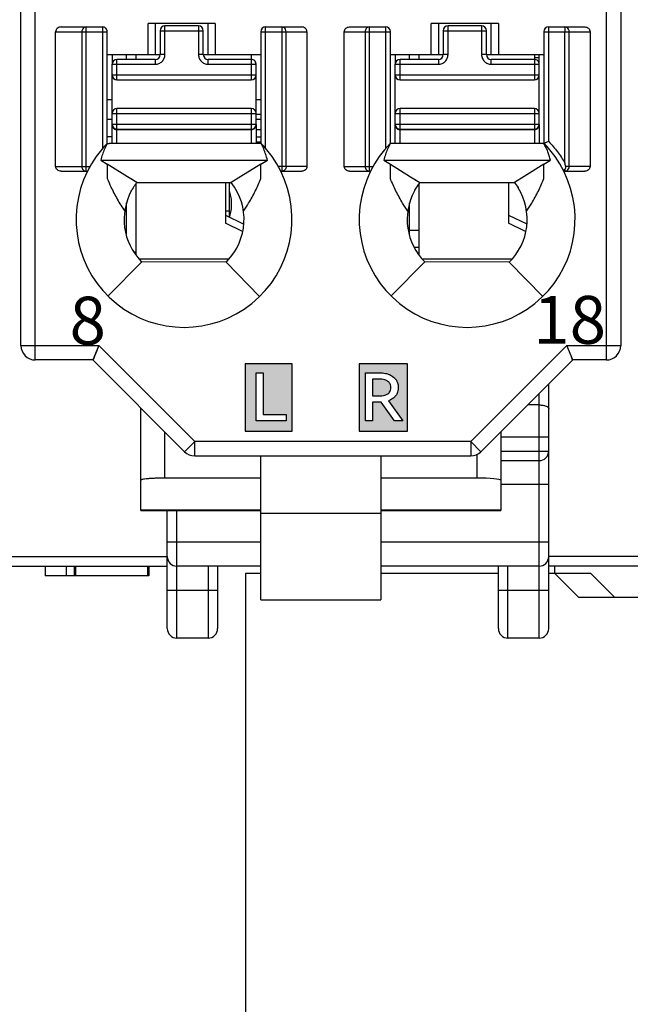
# Model space of a CAD drawing. Units: millimetres. Extents: x 3542 to 4134, y 1843 to 2259.
# Drawn here: x 3798 to 3811, y 1987 to 2007 of the extents above; entities that cross this region are included whole.
import ezdxf

# ---------------------------------------------------------------- set-up
doc = ezdxf.new("R2010")
doc.units = ezdxf.units.MM
doc.header["$MEASUREMENT"] = 0
for name, color, linetype in [('5剖面线层', 2, 'Continuous'), ('6文字层', 3, 'Continuous'), ('_', 7, 'Continuous'), ('____000', 7, 'Continuous'), ('____000_1', 7, 'Continuous'), ('____000_2', 7, 'Continuous'), ('____000_3', 7, 'Continuous'), ('____000_4', 7, 'Continuous')]:
    doc.layers.add(name, color=color, linetype=linetype)
doc.styles.add('标准', font='txt')
doc.styles.add('鸿蒙CAD', font='txt')
doc.dimstyles.new('标准', dxfattribs={"dimtxt": 3.5, "dimasz": 3, "dimexe": 2, "dimexo": 0, "dimtad": 1, "dimdsep": 46, "dimtxsty": '标准', "dimblk": '_CAXARROW', "dimcen": 0, "dimdle": 8, "dimazin": 2, "dimtfac": 0.707107, "dimtdec": 3, "dimtmove": 2, "dimatfit": 3, "dimfxl": 0, "dimfrac": 2, "dimtolj": 1, "dimarcsym": 0})

# ---------------------------------------------------------------- blocks, each defined once
blk = doc.blocks.new('_CAXARROW')
blk.add_hatch(color=0).paths.add_polyline_path([(0, 0), (-1, 0.125), (-1, -0.125)], flags=0)
blk = doc.blocks.new('*D39')
at = {"color": 0, "lineweight": -2}
for p, q in [((3823.792, 1997.218), (3823.792, 1966.501)), ((3755.792, 1996.428), (3755.792, 1966.501)), ((3758.792, 1968.501), (3786.679, 1968.501)), ((3820.792, 1968.501), (3792.72, 1968.501))]:
    blk.add_line(p, q, dxfattribs=at)
at = {"layer": 'Defpoints', "color": 0}
for p in [(3823.792, 1997.218), (3755.792, 1996.428), (3823.792, 1968.501)]:
    blk.add_point(p, dxfattribs=at)
at = {"color": 0, "lineweight": -2, "xscale": 3, "yscale": 3, "zscale": 3, "rotation": 180}
blk.add_blockref('_CAXARROW', (3755.792, 1968.501), dxfattribs=at)
at = {"color": 0, "lineweight": -2, "xscale": 3, "yscale": 3, "zscale": 3}
blk.add_blockref('_CAXARROW', (3823.792, 1968.501), dxfattribs=at)
at = {"color": 0, "insert": (3789.7, 1968.501), "char_height": 3.5, "attachment_point": 5, "style": '标准'}
blk.add_mtext('\\A1;68', dxfattribs=at)
blk = doc.blocks.new('*D43')
at = {"color": 0, "lineweight": -2}
for p, q in [((3787.928, 1995.871), (3765.701, 1995.871)), ((3767.701, 1992.871), (3767.701, 1981.321)), ((3808.422, 1978.321), (3765.701, 1978.321))]:
    blk.add_line(p, q, dxfattribs=at)
at = {"layer": 'Defpoints', "color": 0}
for p in [(3787.928, 1995.871), (3767.701, 1978.321), (3808.422, 1978.321)]:
    blk.add_point(p, dxfattribs=at)
at = {"color": 0, "lineweight": -2, "xscale": 3, "yscale": 3, "zscale": 3}
for p, rotation in [((3767.701, 1995.871), 90), ((3767.701, 1978.321), 270)]:
    blk.add_blockref('_CAXARROW', p, dxfattribs=dict(at, rotation=rotation))
at = {"color": 0, "insert": (3764.637, 1986.995), "char_height": 3.5, "attachment_point": 5, "rotation": 90, "style": '标准'}
blk.add_mtext('\\A1;17.55', dxfattribs=at)

msp = doc.modelspace()

# ---------------------------------------------------------------- hatches: boundary and pattern name
at = {"layer": '5剖面线层'}
h = msp.add_hatch(color=0, dxfattribs=at)
h.paths.add_polyline_path([(3805.09, 1998.689), (3805.09, 2000.089), (3806.101, 2000.089), (3806.101, 1998.689)])
h.paths.add_polyline_path([(3805.223, 1999.9), (3805.223, 1998.9), (3805.369, 1998.9), (3805.369, 1999.293), (3805.541, 1999.293), (3805.552, 1999.293), (3805.827, 1998.9), (3806.004, 1998.9), (3805.704, 1999.321), (3805.737, 1999.335), (3805.767, 1999.351), (3805.791, 1999.367), (3805.811, 1999.383), (3805.826, 1999.396), (3805.837, 1999.407), (3805.852, 1999.426), (3805.866, 1999.446), (3805.873, 1999.459), (3805.881, 1999.477), (3805.89, 1999.5), (3805.898, 1999.528), (3805.904, 1999.56), (3805.906, 1999.595), (3805.905, 1999.624), (3805.901, 1999.651), (3805.895, 1999.675), (3805.889, 1999.696), (3805.882, 1999.713), (3805.877, 1999.726), (3805.871, 1999.737), (3805.866, 1999.746), (3805.856, 1999.761), (3805.844, 1999.777), (3805.837, 1999.786), (3805.828, 1999.795), (3805.805, 1999.815), (3805.78, 1999.835), (3805.759, 1999.848), (3805.721, 1999.867), (3805.711, 1999.871), (3805.698, 1999.875), (3805.682, 1999.88), (3805.662, 1999.885), (3805.637, 1999.891), (3805.608, 1999.895), (3805.577, 1999.899), (3805.543, 1999.9)], flags=16)
h.paths.add_polyline_path([(3805.369, 1999.42), (3805.369, 1999.773), (3805.525, 1999.773), (3805.563, 1999.771), (3805.596, 1999.766), (3805.623, 1999.759), (3805.646, 1999.751), (3805.662, 1999.744), (3805.675, 1999.737), (3805.692, 1999.725), (3805.707, 1999.712), (3805.715, 1999.702), (3805.724, 1999.689), (3805.734, 1999.672), (3805.743, 1999.65), (3805.749, 1999.624), (3805.752, 1999.595), (3805.749, 1999.566), (3805.743, 1999.541), (3805.734, 1999.519), (3805.724, 1999.502), (3805.715, 1999.489), (3805.707, 1999.48), (3805.692, 1999.467), (3805.675, 1999.455), (3805.662, 1999.449), (3805.646, 1999.442), (3805.623, 1999.434), (3805.596, 1999.427), (3805.563, 1999.422), (3805.525, 1999.42)], flags=0)
h.paths.add_polyline_path([(3802.715, 1998.689), (3803.694, 1998.689), (3803.694, 2000.089), (3802.715, 2000.089), (3802.715, 2000.089)])
h.paths.add_polyline_path([(3802.942, 1998.9), (3802.942, 1999.9), (3803.088, 1999.9), (3803.088, 1999.031), (3803.569, 1999.031), (3803.569, 1998.9)], flags=16)

# ---------------------------------------------------------------- linework, layer by layer
at = {"color": 0, "linetype": 'Continuous'}
for p, q in [((3802.392, 2003.146), (3802.392, 2003.872)), ((3802.303, 2003.281), (3802.392, 2003.281)), ((3809.042, 1994.571), (3809.042, 1999.67)), ((3808.842, 1994.371), (3808.842, 1999.47)), ((3808.842, 1999.233), (3808.605, 1999.233)), ((3808.042, 1998.571), (3809.042, 1998.571)), ((3808.042, 1998.271), (3809.042, 1998.271)), ((3808.042, 1998.071), (3808.842, 1998.071)), ((3809.042, 1997.571), (3808.042, 1997.571)), ((3801.092, 1994.571), (3801.092, 1997.034)), ((3801.292, 1994.371), (3801.292, 1997.034)), ((3803.042, 1996.371), (3801.092, 1996.371)), ((3809.042, 1996.371), (3805.542, 1996.371)), ((3755.792, 1996.071), (3801.092, 1996.071)), ((3813.992, 1996.071), (3809.042, 1996.071)), ((3755.992, 1995.871), (3801.092, 1995.871)), ((3798.549, 1995.871), (3798.549, 1995.671)), ((3798.983, 1995.871), (3798.983, 1995.671)), ((3799.152, 1995.871), (3799.152, 1995.671)), ((3799.18, 1995.871), (3799.18, 1995.671)), ((3800.68, 1995.871), (3800.68, 1995.671)), ((3800.705, 1995.871), (3800.705, 1995.671)), ((3803.042, 1995.871), (3801.292, 1995.871)), ((3801.942, 1995.871), (3801.942, 1994.371)), ((3802.142, 1995.871), (3802.142, 1994.571)), ((3808.842, 1995.871), (3805.542, 1995.871)), ((3807.992, 1994.571), (3807.992, 1995.871)), ((3808.192, 1994.371), (3808.192, 1995.871)), ((3813.992, 1995.871), (3809.042, 1995.871)), ((3809.172, 1995.721), (3809.172, 1995.871)), ((3800.705, 1995.671), (3798.549, 1995.671)), ((3802.722, 1995.721), (3802.722, 1980.421)), ((3803.042, 1995.721), (3802.722, 1995.721)), ((3807.992, 1995.721), (3805.542, 1995.721)), ((3809.922, 1995.721), (3809.042, 1995.721)), ((3809.172, 1995.721), (3809.672, 1995.221)), ((3809.922, 1995.721), (3810.422, 1995.221)), ((3801.092, 1995.371), (3802.142, 1995.371)), ((3807.992, 1995.371), (3809.042, 1995.371)), ((3813.992, 1995.221), (3809.672, 1995.221)), ((3801.942, 1994.371), (3801.292, 1994.371)), ((3808.842, 1994.371), (3808.192, 1994.371))]:
    msp.add_line(p, q, dxfattribs=at)
for centre, start, end in [((3808.842, 1998.271), 270, 0), ((3801.292, 1996.071), 180, 270), ((3808.842, 1996.071), 270, 0), ((3801.292, 1994.571), 180, 270), ((3801.942, 1994.571), 270, 0), ((3808.192, 1994.571), 180, 270), ((3808.842, 1994.571), 270, 0)]:
    msp.add_arc(centre, 0.2, start, end, dxfattribs=at)
msp.add_open_spline([(3808.842, 1999.233), (3808.869, 1999.233), (3808.919, 1999.228), (3808.988, 1999.214), (3809.042, 1999.179), (3809.042, 1999.152)], degree=3, knots=[0, 0, 0, 0, 0.350577, 0.648567, 1, 1, 1, 1], dxfattribs=at)
at = {"layer": '6文字层', "color": 0}
for points in [[(3802.942, 1999.9), (3803.088, 1999.9), (3803.088, 1999.031), (3803.569, 1999.031), (3803.569, 1998.9), (3802.942, 1998.9)], [(3806.004, 1998.9), (3805.827, 1998.9), (3805.552, 1999.293), (3805.541, 1999.293), (3805.369, 1999.293), (3805.369, 1998.9), (3805.223, 1998.9), (3805.223, 1999.9), (3805.543, 1999.9), (3805.543, 1999.9), (3805.577, 1999.899), (3805.608, 1999.895), (3805.637, 1999.891), (3805.662, 1999.885), (3805.682, 1999.88), (3805.698, 1999.875), (3805.711, 1999.871), (3805.721, 1999.867), (3805.759, 1999.848), (3805.78, 1999.835), (3805.805, 1999.815), (3805.828, 1999.795), (3805.837, 1999.786), (3805.844, 1999.777), (3805.856, 1999.761), (3805.866, 1999.746), (3805.871, 1999.737), (3805.877, 1999.726), (3805.882, 1999.713), (3805.889, 1999.696), (3805.895, 1999.675), (3805.901, 1999.651), (3805.905, 1999.624), (3805.906, 1999.595), (3805.906, 1999.595), (3805.904, 1999.56), (3805.898, 1999.528), (3805.89, 1999.5), (3805.881, 1999.477), (3805.873, 1999.459), (3805.866, 1999.446), (3805.852, 1999.426), (3805.837, 1999.407), (3805.826, 1999.396), (3805.811, 1999.383), (3805.791, 1999.367), (3805.767, 1999.351), (3805.737, 1999.335), (3805.704, 1999.321), (3805.704, 1999.321)], [(3805.369, 1999.773), (3805.369, 1999.42), (3805.525, 1999.42), (3805.525, 1999.42), (3805.563, 1999.422), (3805.596, 1999.427), (3805.623, 1999.434), (3805.646, 1999.442), (3805.662, 1999.449), (3805.675, 1999.455), (3805.692, 1999.467), (3805.707, 1999.48), (3805.715, 1999.489), (3805.724, 1999.502), (3805.734, 1999.519), (3805.743, 1999.541), (3805.749, 1999.566), (3805.752, 1999.595), (3805.752, 1999.595), (3805.749, 1999.624), (3805.743, 1999.65), (3805.734, 1999.672), (3805.724, 1999.689), (3805.715, 1999.702), (3805.707, 1999.712), (3805.692, 1999.725), (3805.675, 1999.737), (3805.662, 1999.744), (3805.646, 1999.751), (3805.623, 1999.759), (3805.596, 1999.766), (3805.563, 1999.771), (3805.525, 1999.773), (3805.525, 1999.773)]]:
    msp.add_lwpolyline(points, close=True, dxfattribs=at)
at = {"layer": '_', "color": 0, "linetype": 'Continuous'}
for p, q in [((3798.342, 2000.17), (3798.342, 2071.615)), ((3798.042, 2000.47), (3798.042, 2071.315)), ((3810.542, 2071.315), (3810.542, 2000.47)), ((3810.242, 2030.142), (3810.242, 2000.17)), ((3798.88, 2007.115), (3799.742, 2007.115)), ((3799.4, 2004.106), (3799.4, 2007.115)), ((3799.742, 2007.115), (3799.742, 2004.578)), ((3800.692, 2006.537), (3800.692, 2007.187)), ((3802.092, 2007.187), (3800.692, 2007.187)), ((3800.842, 2007.187), (3800.842, 2006.537)), ((3801.942, 2006.537), (3801.942, 2007.187)), ((3802.092, 2007.187), (3802.092, 2006.537)), ((3803.142, 2004.579), (3803.142, 2007.115)), ((3803.142, 2007.115), (3803.894, 2007.115)), ((3803.478, 2007.115), (3803.478, 2004.106)), ((3804.89, 2007.115), (3805.642, 2007.115)), ((3805.306, 2004.106), (3805.306, 2007.115)), ((3805.642, 2007.115), (3805.642, 2004.578)), ((3806.592, 2006.537), (3806.592, 2007.187)), ((3807.992, 2007.187), (3806.592, 2007.187)), ((3806.742, 2007.187), (3806.742, 2006.537)), ((3807.842, 2006.537), (3807.842, 2007.187)), ((3807.992, 2007.187), (3807.992, 2006.537)), ((3809.042, 2004.727), (3809.042, 2007.115)), ((3809.042, 2007.115), (3809.794, 2007.115)), ((3809.378, 2007.115), (3809.378, 2007.015)), ((3798.765, 2004.206), (3798.765, 2007.015)), ((3798.765, 2007.015), (3799.842, 2007.015)), ((3799.313, 2007.015), (3799.313, 2004.206)), ((3799.842, 2004.682), (3799.842, 2007.015)), ((3803.042, 2007.015), (3803.042, 2004.681)), ((3803.042, 2007.015), (3804.004, 2007.015)), ((3803.569, 2004.206), (3803.569, 2007.015)), ((3804.004, 2007.015), (3804.004, 2004.206)), ((3804.78, 2004.206), (3804.78, 2007.015)), ((3804.78, 2007.015), (3805.742, 2007.015)), ((3805.215, 2007.015), (3805.215, 2004.206)), ((3805.742, 2004.682), (3805.742, 2007.015)), ((3808.942, 2007.015), (3808.942, 2004.681)), ((3808.942, 2007.015), (3809.904, 2007.015)), ((3809.378, 2004.275), (3809.378, 2007.015)), ((3809.469, 2004.206), (3809.469, 2007.015)), ((3809.904, 2007.015), (3809.904, 2004.206)), ((3799.842, 2006.537), (3800.943, 2006.537)), ((3801.843, 2006.537), (3803.042, 2006.537)), ((3805.742, 2006.537), (3806.843, 2006.537)), ((3807.743, 2006.537), (3808.942, 2006.537)), ((3799.838, 2004.683), (3799.883, 2004.683)), ((3799.883, 2004.683), (3799.879, 2004.683)), ((3799.883, 2004.683), (3799.883, 2004.683)), ((3802.842, 2004.683), (3799.883, 2004.683)), ((3803.046, 2004.682), (3802.842, 2004.683)), ((3799.704, 2004.337), (3803.18, 2004.337)), ((3799.704, 2004.337), (3799.841, 2004.252)), ((3799.841, 2004.252), (3799.841, 2003.993)), ((3800.263, 2003.992), (3799.841, 2004.252)), ((3803.043, 2004.252), (3802.628, 2003.996)), ((3803.043, 2004.252), (3803.18, 2004.337)), ((3803.043, 2004.002), (3803.043, 2004.252)), ((3805.604, 2004.337), (3809.08, 2004.337)), ((3805.604, 2004.337), (3805.741, 2004.252)), ((3805.741, 2003.992), (3805.741, 2004.252)), ((3805.741, 2004.252), (3806.163, 2003.992)), ((3808.943, 2004.252), (3808.531, 2003.997)), ((3808.943, 2004.252), (3809.08, 2004.337)), ((3808.943, 2004.006), (3808.943, 2004.252)), ((3798.765, 2004.206), (3799.481, 2004.206)), ((3798.88, 2004.106), (3799.428, 2004.106)), ((3804.004, 2004.206), (3803.404, 2004.206)), ((3803.457, 2004.106), (3803.894, 2004.106)), ((3804.78, 2004.206), (3805.381, 2004.206)), ((3804.89, 2004.106), (3805.328, 2004.106)), ((3809.357, 2004.106), (3809.794, 2004.106)), ((3809.366, 2004.122), (3809.378, 2004.141)), ((3809.378, 2004.141), (3809.378, 2004.106)), ((3809.904, 2004.206), (3809.396, 2004.206)), ((3799.841, 2003.993), (3799.841, 2003.955)), ((3800.458, 2003.872), (3800.263, 2003.992)), ((3800.38, 2003.919), (3800.263, 2003.992)), ((3800.458, 2003.872), (3802.427, 2003.872)), ((3802.628, 2003.996), (3802.427, 2003.872)), ((3803.043, 2003.954), (3803.043, 2004.002)), ((3805.741, 2003.955), (3805.741, 2003.992)), ((3806.163, 2003.992), (3806.355, 2003.873)), ((3806.163, 2003.992), (3806.28, 2003.919)), ((3806.355, 2003.873), (3808.33, 2003.874)), ((3808.531, 2003.997), (3808.33, 2003.874)), ((3808.943, 2003.954), (3808.943, 2004.006)), ((3800.342, 2003.708), (3800.342, 2003.695)), ((3808.406, 2003.772), (3808.406, 2003.758)), ((3799.859, 2001.505), (3800.562, 2002.214)), ((3800.544, 2002.232), (3800.562, 2002.214)), ((3802.317, 2002.208), (3800.562, 2002.214)), ((3802.317, 2002.208), (3802.335, 2002.227)), ((3802.317, 2002.208), (3803.016, 2001.495)), ((3805.759, 2001.505), (3806.462, 2002.214)), ((3808.217, 2002.208), (3806.462, 2002.214)), ((3808.217, 2002.208), (3808.916, 2001.495)), ((3798.042, 2000.47), (3799.666, 2000.47)), ((3799.666, 2000.47), (3799.542, 2000.17)), ((3799.666, 2000.47), (3801.666, 1998.47)), ((3807.418, 1998.47), (3809.418, 2000.47)), ((3809.542, 2000.17), (3809.418, 2000.47)), ((3809.418, 2000.47), (3810.542, 2000.47)), ((3799.542, 2000.17), (3798.342, 2000.17)), ((3799.542, 2000.17), (3801.454, 1998.257)), ((3807.63, 1998.257), (3809.542, 2000.17)), ((3810.242, 2000.17), (3809.542, 2000.17)), ((3803.694, 2000.089), (3802.715, 2000.089)), ((3802.715, 2000.089), (3802.715, 1998.689)), ((3803.694, 2000.089), (3802.715, 2000.089)), ((3803.694, 2000.089), (3802.715, 2000.089)), ((3803.694, 1998.689), (3803.694, 2000.089)), ((3803.694, 1998.689), (3803.694, 2000.089)), ((3803.694, 1998.689), (3803.694, 2000.089)), ((3806.101, 2000.089), (3805.09, 2000.089)), ((3805.09, 2000.089), (3805.09, 1998.689)), ((3806.101, 1998.689), (3806.101, 2000.089)), ((3800.542, 1997.662), (3800.542, 1999.17)), ((3802.715, 1998.689), (3803.694, 1998.689)), ((3805.09, 1998.689), (3806.101, 1998.689)), ((3801.042, 1997.706), (3801.042, 1998.67)), ((3808.042, 1998.67), (3808.042, 1997.662)), ((3801.666, 1998.47), (3801.454, 1998.257)), ((3801.666, 1998.17), (3801.666, 1998.47)), ((3807.418, 1998.47), (3801.666, 1998.47)), ((3807.418, 1998.47), (3807.63, 1998.257)), ((3807.418, 1998.47), (3807.418, 1998.17)), ((3801.666, 1998.17), (3807.418, 1998.17)), ((3803.042, 1995.171), (3803.042, 1998.17)), ((3805.542, 1998.17), (3805.542, 1995.171)), ((3807.542, 1998.199), (3807.542, 1997.706)), ((3800.542, 1997.039), (3800.542, 1997.662)), ((3803.042, 1997.706), (3801.042, 1997.706)), ((3807.542, 1997.706), (3805.542, 1997.706)), ((3808.042, 1997.662), (3808.042, 1997.039)), ((3800.542, 1997.034), (3800.542, 1997.039)), ((3803.042, 1997.039), (3800.542, 1997.039)), ((3800.542, 1997.034), (3803.042, 1997.034)), ((3808.042, 1997.039), (3805.542, 1997.039)), ((3805.542, 1997.034), (3808.042, 1997.034)), ((3808.042, 1997.039), (3808.042, 1997.034)), ((3805.542, 1996.971), (3803.042, 1996.971)), ((3803.042, 1995.171), (3805.542, 1995.171))]:
    msp.add_line(p, q, dxfattribs=at)
for points in [[(3799.666, 2000.47), (3799.617, 2000.35), (3799.576, 2000.252), (3799.551, 2000.19), (3799.542, 2000.17)], [(3809.542, 2000.17), (3809.533, 2000.191), (3809.507, 2000.254), (3809.418, 2000.47)]]:
    msp.add_lwpolyline(points, dxfattribs=at)
for centre, radius, start, end in [((3799.742, 2007.015), 0.1, 360, 90.0093), ((3803.142, 2007.015), 0.1, 90, 180), ((3805.642, 2007.015), 0.1, 360, 90), ((3809.042, 2007.015), 0.1, 90, 180), ((3801.446, 2003.103), 2.254, 135.4404, 153.574), ((3801.438, 2003.103), 2.255, 26.4152, 44.4834), ((3807.346, 2003.103), 2.254, 135.4404, 153.5741), ((3807.338, 2003.103), 2.255, 26.4152, 44.4835), ((3801.442, 2003.101), 2.25, 153.4825, 26.5159), ((3807.342, 2003.101), 2.25, 153.4825, 26.5159), ((3801.427, 2003.113), 1.231, 141.9347, 145.4577), ((3801.442, 2003.101), 1.25, 315.5955, 38.0454), ((3807.342, 2003.101), 1.254, 141.9545, 150.9182), ((3807.342, 2003.101), 1.257, 32.2482, 37.8953), ((3801.442, 2003.101), 1.25, 151.6424, 224.0488), ((3807.342, 2003.101), 1.25, 151.6424, 225.2392), ((3807.342, 2003.101), 1.25, 150.9182, 151.6424), ((3807.342, 2003.101), 1.25, 314.4044, 31.7052), ((3798.342, 2000.47), 0.3, 180, 270), ((3810.242, 2000.47), 0.3, 270, 360), ((3801.666, 1998.47), 0.3, 225, 270), ((3807.418, 1998.47), 0.3, 270, 315)]:
    msp.add_arc(centre, radius, start, end, dxfattribs=at)
for centre, major_axis, ratio, start_param, end_param in [((3798.88, 2007.015), (0.115, 0), 0.866025, 1.570796, 3.141593), ((3803.894, 2007.015), (0.11, 0), 0.907841, 6.283185, 7.853982), ((3807.542, 1997.662), (0.5, 0), 0.088091, 0, 1.570796)]:
    msp.add_ellipse(centre, major_axis=major_axis, ratio=ratio, start_param=start_param, end_param=end_param, dxfattribs=at)
for points, knots in [([(3799.362, 2007.105), (3799.357, 2007.102), (3799.338, 2007.088), (3799.324, 2007.067), (3799.319, 2007.049)], [0, 0, 0, 0, 0.241975, 1, 1, 1, 1]), ([(3803.569, 2007.015), (3803.569, 2007.033), (3803.56, 2007.069), (3803.533, 2007.096), (3803.518, 2007.105)], [0, 0, 0, 0, 0.511099, 1, 1, 1, 1]), ([(3804.78, 2007.015), (3804.78, 2007.041), (3804.807, 2007.097), (3804.864, 2007.115), (3804.89, 2007.115)], [0, 0, 0, 0, 0.498356, 1, 1, 1, 1]), ([(3809.469, 2007.015), (3809.469, 2007.033), (3809.46, 2007.069), (3809.433, 2007.096), (3809.418, 2007.105)], [0, 0, 0, 0, 0.511099, 1, 1, 1, 1]), ([(3809.794, 2007.115), (3809.821, 2007.115), (3809.877, 2007.097), (3809.904, 2007.041), (3809.904, 2007.015)], [0, 0, 0, 0, 0.501779, 1, 1, 1, 1]), ([(3808.942, 2004.681), (3808.675, 2004.681), (3808.275, 2004.684), (3807.741, 2004.683), (3807.34, 2004.683), (3806.939, 2004.684), (3806.606, 2004.683), (3806.339, 2004.683), (3806.072, 2004.685), (3805.871, 2004.682), (3805.738, 2004.682)], [0, 0, 0, 0, 0.25, 0.375, 0.5, 0.625, 0.75, 0.812501, 0.875001, 1, 1, 1, 1]), ([(3809.042, 2004.727), (3809.03, 2004.722), (3809.006, 2004.713), (3808.979, 2004.701), (3808.96, 2004.695), (3808.952, 2004.69), (3808.943, 2004.689), (3808.942, 2004.684), (3808.942, 2004.681)], [0, 0, 0, 0, 0.357715, 0.668478, 0.790714, 0.883466, 0.939285, 1, 1, 1, 1]), ([(3809.08, 2004.337), (3809.072, 2004.367), (3809.054, 2004.426), (3809.03, 2004.499), (3809.007, 2004.557), (3808.98, 2004.613), (3808.956, 2004.653), (3808.942, 2004.681)], [0, 0, 0, 0, 0.248851, 0.498494, 0.623364, 0.748585, 1, 1, 1, 1]), ([(3809.042, 2004.726), (3809.106, 2004.658), (3809.229, 2004.515), (3809.332, 2004.357), (3809.378, 2004.275)], [0, 0, 0, 0, 0.498828, 1, 1, 1, 1]), ([(3809.396, 2004.206), (3809.395, 2004.212), (3809.392, 2004.223), (3809.387, 2004.241), (3809.383, 2004.258), (3809.381, 2004.271), (3809.378, 2004.276)], [0, 0, 0, 0, 0.249896, 0.499241, 0.750871, 1, 1, 1, 1]), ([(3798.88, 2004.106), (3798.852, 2004.106), (3798.809, 2004.12), (3798.772, 2004.164), (3798.765, 2004.192), (3798.765, 2004.206)], [0, 0, 0, 0, 0.49696, 0.748557, 1, 1, 1, 1]), ([(3799.313, 2004.206), (3799.313, 2004.181), (3799.329, 2004.131), (3799.377, 2004.106), (3799.4, 2004.106)], [0, 0, 0, 0, 0.525309, 1, 1, 1, 1]), ([(3803.569, 2004.206), (3803.569, 2004.181), (3803.552, 2004.13), (3803.502, 2004.106), (3803.478, 2004.106)], [0, 0, 0, 0, 0.516303, 1, 1, 1, 1]), ([(3804.004, 2004.206), (3804.004, 2004.179), (3803.977, 2004.124), (3803.921, 2004.106), (3803.894, 2004.106)], [0, 0, 0, 0, 0.497785, 1, 1, 1, 1]), ([(3804.89, 2004.106), (3804.863, 2004.106), (3804.807, 2004.124), (3804.78, 2004.179), (3804.78, 2004.206)], [0, 0, 0, 0, 0.502076, 1, 1, 1, 1]), ([(3805.215, 2004.206), (3805.215, 2004.181), (3805.233, 2004.13), (3805.283, 2004.106), (3805.306, 2004.106)], [0, 0, 0, 0, 0.517052, 1, 1, 1, 1]), ([(3809.357, 2004.106), (3809.357, 2004.106), (3809.358, 2004.109), (3809.36, 2004.11), (3809.363, 2004.116), (3809.365, 2004.119), (3809.366, 2004.122)], [0, 0, 0, 0, 0.067, 0.262554, 0.577611, 1, 1, 1, 1]), ([(3809.378, 2004.141), (3809.38, 2004.144), (3809.388, 2004.157), (3809.394, 2004.172), (3809.396, 2004.183)], [0, 0, 0, 0, 0.231049, 1, 1, 1, 1]), ([(3809.904, 2004.206), (3809.904, 2004.179), (3809.877, 2004.124), (3809.821, 2004.106), (3809.794, 2004.106)], [0, 0, 0, 0, 0.497786, 1, 1, 1, 1]), ([(3799.841, 2003.955), (3799.865, 2003.896), (3799.928, 2003.749), (3800.046, 2003.52), (3800.148, 2003.354), (3800.204, 2003.274)], [0, 0, 0, 0, 0.24599, 0.61934, 1, 1, 1, 1]), ([(3802.68, 2003.274), (3802.718, 2003.327), (3802.806, 2003.464), (3802.929, 2003.69), (3803.007, 2003.866), (3803.043, 2003.954)], [0, 0, 0, 0, 0.254707, 0.630234, 1, 1, 1, 1]), ([(3806.104, 2003.274), (3806.066, 2003.328), (3805.979, 2003.464), (3805.855, 2003.691), (3805.777, 2003.866), (3805.741, 2003.955)], [0, 0, 0, 0, 0.254715, 0.630213, 1, 1, 1, 1]), ([(3808.58, 2003.274), (3808.618, 2003.327), (3808.706, 2003.464), (3808.829, 2003.69), (3808.907, 2003.866), (3808.943, 2003.954)], [0, 0, 0, 0, 0.254707, 0.630234, 1, 1, 1, 1]), ([(3801.042, 1997.706), (3800.976, 1997.706), (3800.88, 1997.705), (3800.76, 1997.699), (3800.685, 1997.693), (3800.626, 1997.687), (3800.582, 1997.68), (3800.557, 1997.674), (3800.542, 1997.666), (3800.542, 1997.662)], [0, 0, 0, 0, 0.394056, 0.567365, 0.715596, 0.834606, 0.921807, 0.976182, 1, 1, 1, 1])]:
    msp.add_open_spline(points, degree=3, knots=knots, dxfattribs=at)
for points in [[(3799.4, 2007.115), (3799.387, 2007.115), (3799.374, 2007.111), (3799.362, 2007.105)], [(3803.518, 2007.105), (3803.506, 2007.111), (3803.492, 2007.115), (3803.478, 2007.115)], [(3805.266, 2007.105), (3805.255, 2007.099), (3805.245, 2007.09), (3805.237, 2007.08)], [(3805.306, 2007.115), (3805.292, 2007.115), (3805.278, 2007.111), (3805.266, 2007.105)], [(3809.418, 2007.105), (3809.406, 2007.111), (3809.392, 2007.115), (3809.378, 2007.115)], [(3799.319, 2007.049), (3799.315, 2007.038), (3799.313, 2007.026), (3799.313, 2007.015)], [(3805.221, 2007.049), (3805.217, 2007.038), (3805.215, 2007.026), (3805.215, 2007.015)], [(3805.237, 2007.08), (3805.23, 2007.071), (3805.225, 2007.06), (3805.221, 2007.049)], [(3799.838, 2004.682), (3799.819, 2004.642), (3799.798, 2004.604), (3799.781, 2004.564)], [(3799.838, 2004.682), (3799.853, 2004.682), (3799.868, 2004.683), (3799.883, 2004.683)], [(3803.101, 2004.57), (3803.084, 2004.608), (3803.064, 2004.645), (3803.046, 2004.682)], [(3805.738, 2004.682), (3805.719, 2004.642), (3805.698, 2004.604), (3805.681, 2004.564)], [(3799.74, 2004.455), (3799.727, 2004.416), (3799.715, 2004.377), (3799.704, 2004.337)], [(3799.781, 2004.564), (3799.766, 2004.528), (3799.753, 2004.492), (3799.74, 2004.455)], [(3803.144, 2004.455), (3803.131, 2004.494), (3803.117, 2004.533), (3803.101, 2004.57)], [(3803.18, 2004.337), (3803.169, 2004.377), (3803.157, 2004.416), (3803.144, 2004.455)], [(3805.64, 2004.455), (3805.627, 2004.416), (3805.615, 2004.377), (3805.604, 2004.337)], [(3805.681, 2004.564), (3805.666, 2004.528), (3805.653, 2004.492), (3805.64, 2004.455)], [(3809.378, 2004.106), (3809.394, 2004.106), (3809.41, 2004.111), (3809.424, 2004.119)], [(3809.396, 2004.183), (3809.398, 2004.19), (3809.398, 2004.199), (3809.396, 2004.206)], [(3809.424, 2004.119), (3809.438, 2004.128), (3809.449, 2004.141), (3809.457, 2004.156)], [(3809.457, 2004.156), (3809.465, 2004.171), (3809.469, 2004.189), (3809.469, 2004.206)], [(3800.413, 2003.811), (3800.389, 2003.776), (3800.367, 2003.74), (3800.346, 2003.703)]]:
    msp.add_open_spline(points, degree=3, dxfattribs=at)
at = {"layer": '____000', "color": 0, "linetype": 'Continuous'}
for p, q in [((3799.943, 2006.537), (3799.943, 2006.337)), ((3800.243, 2006.437), (3800.243, 2006.537)), ((3800.443, 2006.437), (3800.443, 2006.537)), ((3802.843, 2006.537), (3802.843, 2006.437)), ((3805.843, 2006.537), (3805.843, 2006.337)), ((3806.143, 2006.437), (3806.143, 2006.537)), ((3806.343, 2006.437), (3806.343, 2006.537)), ((3808.743, 2006.537), (3808.743, 2006.437)), ((3799.943, 2005.063), (3799.943, 2005.083)), ((3805.843, 2005.063), (3805.843, 2005.083)), ((3800.443, 2002.373), (3800.443, 2003.852)), ((3802.303, 2003.872), (3802.303, 2003.022)), ((3806.343, 2002.362), (3806.343, 2003.852)), ((3808.203, 2003.874), (3808.203, 2003.022)), ((3800.243, 2002.792), (3800.243, 2003.449)), ((3806.143, 2002.772), (3806.143, 2003.449)), ((3800.204, 2003.27), (3800.243, 2003.27)), ((3806.104, 2003.27), (3806.143, 2003.27)), ((3802.303, 2003.189), (3802.676, 2003.01)), ((3802.661, 2002.85), (3802.303, 2003.022)), ((3808.203, 2003.189), (3808.586, 2003.006)), ((3808.558, 2002.852), (3808.203, 2003.022))]:
    msp.add_line(p, q, dxfattribs=at)
at = {"layer": '____000_1', "color": 0, "linetype": 'Continuous'}
for p, q in [((3802.943, 2004.72), (3803.042, 2004.72)), ((3800.443, 2002.42), (3800.41, 2002.42)), ((3802.366, 2002.27), (3800.517, 2002.27))]:
    msp.add_line(p, q, dxfattribs=at)
for points, knots in [([(3802.434, 2003.419), (3802.434, 2003.464), (3802.427, 2003.551), (3802.407, 2003.636), (3802.394, 2003.675)], [0, 0, 0, 0, 0.517503, 1, 1, 1, 1]), ([(3802.393, 2003.164), (3802.407, 2003.203), (3802.427, 2003.288), (3802.434, 2003.374), (3802.434, 2003.419)], [0, 0, 0, 0, 0.482486, 1, 1, 1, 1])]:
    msp.add_open_spline(points, degree=3, knots=knots, dxfattribs=at)
at = {"layer": '____000_2', "color": 0, "linetype": 'Continuous'}
for p, q in [((3799.943, 2005.592), (3799.842, 2005.592)), ((3803.042, 2005.592), (3802.943, 2005.592)), ((3803.042, 2005.292), (3802.943, 2005.292)), ((3808.266, 2002.27), (3806.417, 2002.27))]:
    msp.add_line(p, q, dxfattribs=at)
at = {"layer": '____000_3', "color": 0, "linetype": 'Continuous'}
for p, q in [((3801.043, 2006.537), (3801.043, 2007.137)), ((3801.743, 2007.137), (3801.043, 2007.137)), ((3801.743, 2007.137), (3801.743, 2006.537)), ((3806.943, 2006.537), (3806.943, 2007.137)), ((3807.643, 2007.137), (3806.943, 2007.137)), ((3807.643, 2007.137), (3807.643, 2006.537)), ((3800.943, 2007.037), (3800.943, 2006.537)), ((3800.943, 2007.037), (3801.843, 2007.037)), ((3801.843, 2006.537), (3801.843, 2007.037)), ((3806.843, 2007.037), (3806.843, 2006.537)), ((3806.843, 2007.037), (3807.743, 2007.037)), ((3807.743, 2006.537), (3807.743, 2007.037)), ((3801.043, 2006.537), (3800.943, 2006.537)), ((3801.843, 2006.537), (3801.743, 2006.537)), ((3806.943, 2006.537), (3806.843, 2006.537)), ((3807.743, 2006.537), (3807.643, 2006.537)), ((3799.943, 2004.683), (3799.943, 2006.337)), ((3799.943, 2006.337), (3800.843, 2006.337)), ((3800.043, 2006.012), (3800.043, 2006.437)), ((3800.843, 2006.437), (3800.043, 2006.437)), ((3800.843, 2006.437), (3800.843, 2006.337)), ((3801.943, 2006.337), (3801.943, 2006.437)), ((3802.843, 2006.437), (3801.943, 2006.437)), ((3801.943, 2006.337), (3802.943, 2006.337)), ((3802.843, 2006.437), (3802.843, 2006.012)), ((3802.943, 2005.083), (3802.943, 2006.337)), ((3805.843, 2004.682), (3805.843, 2006.337)), ((3805.843, 2006.337), (3806.743, 2006.337)), ((3805.943, 2006.012), (3805.943, 2006.437)), ((3806.743, 2006.437), (3805.943, 2006.437)), ((3806.743, 2006.437), (3806.743, 2006.337)), ((3807.843, 2006.337), (3807.843, 2006.437)), ((3808.743, 2006.437), (3807.843, 2006.437)), ((3807.843, 2006.337), (3808.843, 2006.337)), ((3808.743, 2006.437), (3808.743, 2006.012)), ((3808.843, 2005.083), (3808.843, 2006.337)), ((3802.943, 2006.112), (3799.943, 2006.112)), ((3808.843, 2006.112), (3805.843, 2006.112)), ((3800.043, 2006.012), (3802.843, 2006.012)), ((3805.943, 2006.012), (3808.743, 2006.012)), ((3799.943, 2005.312), (3802.943, 2005.312)), ((3800.043, 2004.683), (3800.043, 2005.412)), ((3802.843, 2005.412), (3800.043, 2005.412)), ((3802.843, 2005.412), (3802.843, 2004.683)), ((3805.843, 2005.312), (3808.843, 2005.312)), ((3805.943, 2004.683), (3805.943, 2005.412)), ((3808.743, 2005.412), (3805.943, 2005.412)), ((3808.743, 2005.412), (3808.743, 2004.682)), ((3802.943, 2005.083), (3799.943, 2005.083)), ((3802.943, 2005.082), (3802.943, 2004.683)), ((3808.843, 2005.083), (3805.843, 2005.083)), ((3808.843, 2005.082), (3808.843, 2004.681)), ((3799.955, 2005.035), (3799.956, 2005.033)), ((3799.956, 2005.033), (3799.958, 2005.03)), ((3799.963, 2005.023), (3799.965, 2005.02)), ((3800.043, 2004.983), (3802.843, 2004.983)), ((3800.043, 2004.973), (3802.843, 2004.973)), ((3805.855, 2005.035), (3805.856, 2005.033)), ((3805.856, 2005.033), (3805.858, 2005.03)), ((3805.863, 2005.023), (3805.865, 2005.02)), ((3805.943, 2004.983), (3808.743, 2004.983)), ((3805.943, 2004.973), (3808.743, 2004.973))]:
    msp.add_line(p, q, dxfattribs=at)
for points in [[(3799.958, 2005.03), (3799.96, 2005.027), (3799.963, 2005.023)], [(3799.965, 2005.02), (3799.967, 2005.017), (3799.97, 2005.015), (3799.972, 2005.012), (3799.973, 2005.011)], [(3799.992, 2004.997), (3799.992, 2004.997), (3799.994, 2004.996), (3799.996, 2004.995), (3799.998, 2004.994), (3799.999, 2004.993), (3800.001, 2004.992), (3800.003, 2004.991), (3800.005, 2004.99), (3800.007, 2004.989), (3800.009, 2004.989), (3800.011, 2004.988), (3800.013, 2004.987), (3800.015, 2004.987), (3800.017, 2004.986), (3800.019, 2004.986), (3800.021, 2004.985), (3800.023, 2004.985)], [(3800.023, 2004.985), (3800.026, 2004.984), (3800.028, 2004.984), (3800.029, 2004.984), (3800.031, 2004.983), (3800.033, 2004.983), (3800.035, 2004.983), (3800.036, 2004.983), (3800.037, 2004.983)], [(3805.858, 2005.03), (3805.86, 2005.027), (3805.863, 2005.023)], [(3805.865, 2005.02), (3805.867, 2005.017), (3805.87, 2005.015), (3805.872, 2005.012), (3805.873, 2005.011)], [(3805.892, 2004.997), (3805.892, 2004.997), (3805.894, 2004.996), (3805.896, 2004.995), (3805.898, 2004.994), (3805.899, 2004.993), (3805.901, 2004.992), (3805.903, 2004.991), (3805.905, 2004.99), (3805.907, 2004.989), (3805.909, 2004.989), (3805.911, 2004.988), (3805.913, 2004.987), (3805.915, 2004.987), (3805.917, 2004.986), (3805.919, 2004.986), (3805.921, 2004.985), (3805.923, 2004.985)], [(3805.923, 2004.985), (3805.926, 2004.984), (3805.928, 2004.984), (3805.929, 2004.984), (3805.931, 2004.983), (3805.933, 2004.983), (3805.935, 2004.983), (3805.936, 2004.983), (3805.937, 2004.983)]]:
    msp.add_lwpolyline(points, dxfattribs=at)
for centre, radius, start, end in [((3801.043, 2007.037), 0.1, 90, 180), ((3801.743, 2007.037), 0.1, 360, 90), ((3806.943, 2007.037), 0.1, 90, 180), ((3807.643, 2007.037), 0.1, 360, 90), ((3800.843, 2006.537), 0.1, 270, 360), ((3801.943, 2006.537), 0.1, 180, 270), ((3806.743, 2006.537), 0.1, 270, 360), ((3807.843, 2006.537), 0.1, 180, 270), ((3800.043, 2006.337), 0.1, 90, 180), ((3802.843, 2006.337), 0.1, 359.9999, 90), ((3805.943, 2006.337), 0.1, 90, 180), ((3808.743, 2006.337), 0.1, 359.9999, 90), ((3800.043, 2006.112), 0.1, 180, 270), ((3802.843, 2006.112), 0.1, 270, 360), ((3805.943, 2006.112), 0.1, 180, 270), ((3808.743, 2006.112), 0.1, 270, 360), ((3800.043, 2005.312), 0.1, 90, 180), ((3802.843, 2005.312), 0.1, 360, 90), ((3805.943, 2005.312), 0.1, 90, 180), ((3808.743, 2005.312), 0.1, 360, 90), ((3800.043, 2005.083), 0.1, 180, 270), ((3800.025, 2005.063), 0.0817, 180.0126, 198.5993), ((3802.843, 2005.083), 0.1, 270, 360), ((3802.861, 2005.063), 0.0822, 341.4319, 359.9273), ((3805.943, 2005.083), 0.1, 180, 270), ((3805.925, 2005.063), 0.0817, 180.0126, 198.5993), ((3808.743, 2005.083), 0.1, 270, 360), ((3808.761, 2005.063), 0.0822, 341.4319, 359.9273), ((3800.027, 2005.063), 0.0836, 198.5226, 199.7699), ((3800.027, 2005.064), 0.0843, 199.7717, 202.5732), ((3800.034, 2005.068), 0.0921, 218.1964, 223.1185), ((3800.043, 2005.082), 0.109, 253.1085, 265.9116), ((3800.043, 2005.084), 0.111, 265.868, 269.2549), ((3800.043, 2005.083), 0.111, 269.2559, 269.9998), ((3802.843, 2005.084), 0.111, 270.0001, 270.7174), ((3802.86, 2005.063), 0.0834, 339.4656, 341.4571), ((3805.927, 2005.063), 0.0836, 198.5226, 199.7699), ((3805.927, 2005.064), 0.0843, 199.7717, 202.5732), ((3805.934, 2005.068), 0.0921, 218.1964, 223.1185), ((3805.943, 2005.082), 0.109, 253.1085, 265.9116), ((3805.943, 2005.084), 0.111, 265.868, 269.2549), ((3805.943, 2005.083), 0.111, 269.2559, 269.9998), ((3808.743, 2005.084), 0.111, 270.0001, 270.7174), ((3808.76, 2005.063), 0.0834, 339.4656, 341.4571)]:
    msp.add_arc(centre, radius, start, end, dxfattribs=at)
for points, knots in [([(3800.843, 2006.337), (3800.856, 2006.337), (3800.882, 2006.34), (3800.92, 2006.352), (3800.955, 2006.37), (3800.985, 2006.395), (3801.01, 2006.426), (3801.029, 2006.46), (3801.041, 2006.498), (3801.043, 2006.524), (3801.043, 2006.537)], [0, 0, 0, 0, 0.124951, 0.250068, 0.374988, 0.500012, 0.625012, 0.750015, 0.875034, 1, 1, 1, 1]), ([(3801.743, 2006.537), (3801.743, 2006.524), (3801.746, 2006.498), (3801.757, 2006.46), (3801.776, 2006.426), (3801.801, 2006.395), (3801.831, 2006.37), (3801.866, 2006.352), (3801.904, 2006.34), (3801.93, 2006.337), (3801.943, 2006.337)], [0, 0, 0, 0, 0.124968, 0.249991, 0.374994, 0.499993, 0.625015, 0.749934, 0.87505, 1, 1, 1, 1]), ([(3806.743, 2006.337), (3806.756, 2006.337), (3806.782, 2006.34), (3806.82, 2006.352), (3806.855, 2006.37), (3806.885, 2006.395), (3806.91, 2006.426), (3806.929, 2006.46), (3806.941, 2006.498), (3806.943, 2006.524), (3806.943, 2006.537)], [0, 0, 0, 0, 0.124951, 0.250068, 0.374988, 0.500012, 0.625012, 0.750015, 0.875034, 1, 1, 1, 1]), ([(3807.643, 2006.537), (3807.643, 2006.524), (3807.646, 2006.498), (3807.657, 2006.46), (3807.676, 2006.426), (3807.701, 2006.395), (3807.731, 2006.37), (3807.766, 2006.352), (3807.804, 2006.34), (3807.83, 2006.337), (3807.843, 2006.337)], [0, 0, 0, 0, 0.124968, 0.249991, 0.374994, 0.499993, 0.625015, 0.749934, 0.87505, 1, 1, 1, 1]), ([(3799.949, 2005.031), (3799.95, 2005.03), (3799.954, 2005.022), (3799.958, 2005.016), (3799.962, 2005.011)], [0, 0, 0, 0, 0.244297, 1, 1, 1, 1]), ([(3799.967, 2005.005), (3799.968, 2005.004), (3799.973, 2004.998), (3799.979, 2004.994), (3799.983, 2004.991)], [0, 0, 0, 0, 0.248102, 1, 1, 1, 1]), ([(3799.983, 2004.991), (3799.985, 2004.989), (3799.994, 2004.984), (3800.004, 2004.98), (3800.011, 2004.978)], [0, 0, 0, 0, 0.251991, 1, 1, 1, 1]), ([(3802.845, 2004.973), (3802.848, 2004.973), (3802.861, 2004.974), (3802.875, 2004.977), (3802.884, 2004.981)], [0, 0, 0, 0, 0.240112, 1, 1, 1, 1]), ([(3802.884, 2004.981), (3802.896, 2004.986), (3802.919, 2005), (3802.933, 2005.022), (3802.938, 2005.034)], [0, 0, 0, 0, 0.512969, 1, 1, 1, 1]), ([(3805.849, 2005.031), (3805.85, 2005.03), (3805.854, 2005.022), (3805.858, 2005.016), (3805.862, 2005.011)], [0, 0, 0, 0, 0.244297, 1, 1, 1, 1]), ([(3805.867, 2005.005), (3805.868, 2005.004), (3805.873, 2004.998), (3805.879, 2004.994), (3805.883, 2004.991)], [0, 0, 0, 0, 0.248102, 1, 1, 1, 1]), ([(3805.883, 2004.991), (3805.885, 2004.989), (3805.894, 2004.984), (3805.904, 2004.98), (3805.911, 2004.978)], [0, 0, 0, 0, 0.251991, 1, 1, 1, 1]), ([(3808.745, 2004.973), (3808.748, 2004.973), (3808.761, 2004.974), (3808.775, 2004.977), (3808.784, 2004.981)], [0, 0, 0, 0, 0.240112, 1, 1, 1, 1]), ([(3808.784, 2004.981), (3808.796, 2004.986), (3808.819, 2005), (3808.833, 2005.022), (3808.838, 2005.034)], [0, 0, 0, 0, 0.512969, 1, 1, 1, 1])]:
    msp.add_open_spline(points, degree=3, knots=knots, dxfattribs=at)
at = {"layer": '____000_4', "color": 0, "linetype": 'Continuous'}
for p, q in [((3808.842, 2006.337), (3808.842, 2006.537)), ((3808.841, 2006.47), (3808.743, 2006.47)), ((3799.842, 2005.192), (3799.943, 2005.192)), ((3802.942, 2005.192), (3803.042, 2005.192)), ((3803.042, 2004.97), (3802.942, 2004.97)), ((3799.943, 2004.82), (3799.842, 2004.82)), ((3802.942, 2004.82), (3803.042, 2004.82)), ((3806.343, 2002.87), (3806.143, 2002.87)), ((3806.244, 2002.52), (3806.343, 2002.52))]:
    msp.add_line(p, q, dxfattribs=at)

# ---------------------------------------------------------------- texts
at = {"layer": '6文字层', "color": 0, "char_height": 1, "width": 0.59616, "attachment_point": 1, "style": '鸿蒙CAD'}
for s, insert in [('{\\fHarmonyOS Sans SC Medium|b0|i0|c134|p2;8}', (3799.056, 2001.49)), ('{\\fHarmonyOS Sans SC Medium|b0|i0|c134|p2;18}', (3808.722, 2001.507))]:
    msp.add_mtext(s, dxfattribs=dict(at, insert=insert))

# ---------------------------------------------------------------- dimensions: what is measured, and where the dimension line sits
at = {"color": 6}
dim = msp.add_linear_dim(base=(3823.792, 1968.501), p1=(3755.792, 1996.428), p2=(3823.792, 1997.218), dimstyle='标准', dxfattribs=at)
dim.commit()
dim.dimension.update_dxf_attribs({"geometry": '*D39', "text_midpoint": (3789.7, 1968.501), "dimtype": 160})
dim = msp.add_linear_dim(base=(3767.701, 1978.321), p1=(3787.928, 1995.871), p2=(3808.422, 1978.321), angle=90, dimstyle='标准', dxfattribs=at)
dim.commit()
dim.dimension.update_dxf_attribs({"geometry": '*D43', "text_midpoint": (3764.637, 1986.995), "dimtype": 160})

doc.saveas('drawing.dxf')
